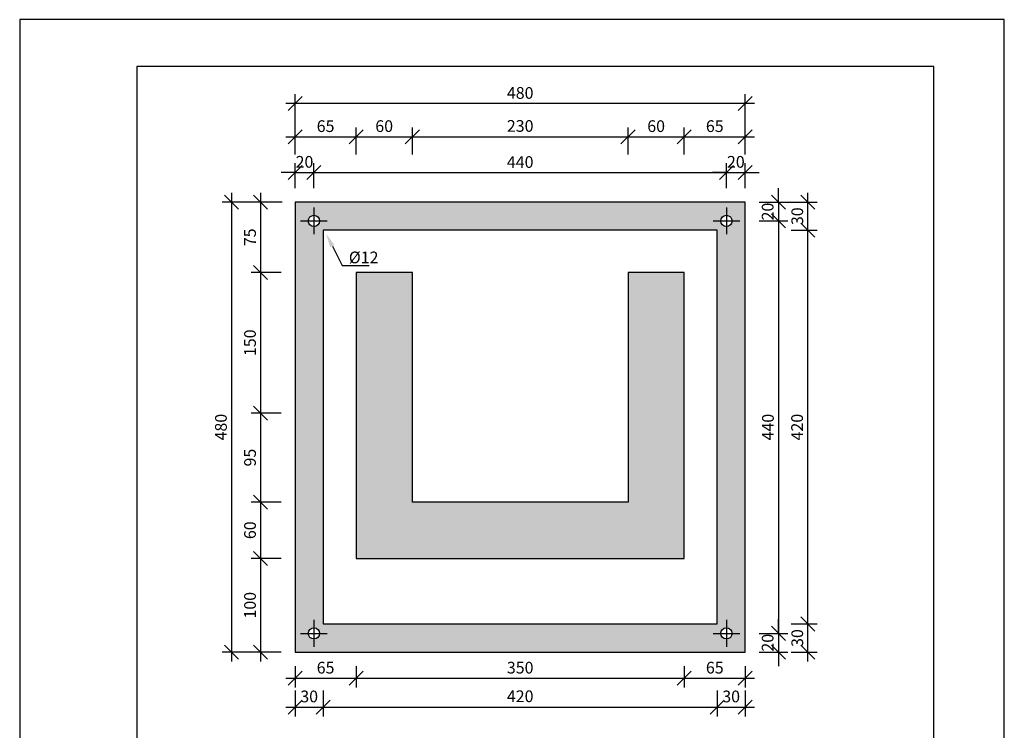
# Model space of a CAD drawing. Extents: x -2360 to -1310, y -21808 to -20323.
# Drawn here: x -2360 to -1310, y -21082 to -20323 of the extents above; entities that cross this region are included whole.
import ezdxf

# ---------------------------------------------------------------- set-up
doc = ezdxf.new("R2010")
doc.units = 0
doc.header["$LTSCALE"] = 100
doc.header["$MEASUREMENT"] = 0
doc.linetypes.add('CENTERX2', pattern=[101.6, 63.5, -12.7, 12.7, -12.7])
doc.layers.get('0').update_dxf_attribs({"linetype": 'CONTINUOUS'})
doc.layers.get('DEFPOINTS').update_dxf_attribs({"linetype": 'CONTINUOUS'})
for name, color, linetype in [('MAAL', 2, 'CONTINUOUS'), ('RAMME', 7, 'CONTINUOUS'), ('SENTERLINJER', 4, 'CENTERX2'), ('SKILT', 7, 'CONTINUOUS')]:
    doc.layers.add(name, color=color, linetype=linetype)
doc.styles.add('ISO3098', font='iso3098.shx')
doc.dimstyles.new('POINT_1-5MM', dxfattribs={"dimscale": 10, "dimtxt": 1.25, "dimasz": 1.5, "dimexe": 1, "dimexo": 1.5, "dimgap": 0.5, "dimtad": 1, "dimdec": 0, "dimzin": 0, "dimtxsty": 'ISO3098', "dimblk1": 'OBLIQUE', "dimblk2": 'OBLIQUE', "dimsah": 1, "dimcen": 4, "dimdle": 1, "dimclrd": 256, "dimclre": 256, "dimazin": 3, "dimtfac": 1, "dimtdec": 0, "dimtix": 1, "dimtmove": 0, "dimatfit": 3, "dimtolj": 1, "dimtzin": 0})

# ---------------------------------------------------------------- blocks, each defined once
blk = doc.blocks.new('_OBLIQUE')
at = {"color": 0}
blk.add_line((-0.5, -0.5), (0.5, 0.5), dxfattribs=at)
blk = doc.blocks.new('*D10')
at = {"layer": 'DEFPOINTS', "color": 0}
for p in [(-2065.1, -20518.1), (-2134.2, -20998.1), (-2066.3, -20998.1)]:
    blk.add_point(p, dxfattribs=at)
at = {"layer": 'MAAL'}
for p, q in [((-2134.2, -20508.1), (-2134.2, -21008.1)), ((-2080.1, -20518.1), (-2144.2, -20518.1)), ((-2081.3, -20998.1), (-2144.2, -20998.1))]:
    blk.add_line(p, q, dxfattribs=at)
at = {"layer": 'MAAL', "xscale": 15, "yscale": 15, "zscale": 15}
for p, rotation in [((-2134.2, -20518.1), 90), ((-2134.2, -20998.1), 270)]:
    blk.add_blockref('_OBLIQUE', p, dxfattribs=dict(at, rotation=rotation))
at = {"layer": 'MAAL', "color": 0, "insert": (-2145.4, -20758.1), "char_height": 12.5, "attachment_point": 5, "rotation": 90, "style": 'ISO3098'}
blk.add_mtext('\\A1;480', dxfattribs=at)
blk = doc.blocks.new('*D30')
at = {"layer": 'DEFPOINTS', "color": 0}
for p in [(-1606.3, -20486.6), (-2046.3, -20518.1), (-1606.3, -20518.1)]:
    blk.add_point(p, dxfattribs=at)
at = {"layer": 'MAAL'}
for p, q in [((-2046.3, -20503.1), (-2046.3, -20476.6)), ((-1606.3, -20503.1), (-1606.3, -20476.6)), ((-2056.3, -20486.6), (-1596.3, -20486.6))]:
    blk.add_line(p, q, dxfattribs=at)
at = {"layer": 'MAAL', "xscale": 15, "yscale": 15, "zscale": 15, "rotation": 180}
blk.add_blockref('_OBLIQUE', (-2046.3, -20486.6), dxfattribs=at)
at = {"layer": 'MAAL', "xscale": 15, "yscale": 15, "zscale": 15}
blk.add_blockref('_OBLIQUE', (-1606.3, -20486.6), dxfattribs=at)
at = {"layer": 'MAAL', "color": 0, "insert": (-1826.3, -20475.3), "char_height": 12.5, "attachment_point": 5, "style": 'ISO3098'}
blk.add_mtext('\\A1;440', dxfattribs=at)
blk = doc.blocks.new('*D6')
at = {"layer": 'DEFPOINTS', "color": 0}
for p in [(-1711.3, -20448.3), (-1941.3, -20482.2), (-1711.3, -20482.2)]:
    blk.add_point(p, dxfattribs=at)
at = {"layer": 'MAAL'}
for p, q in [((-1941.3, -20467.2), (-1941.3, -20438.3)), ((-1711.3, -20467.2), (-1711.3, -20438.3)), ((-1951.3, -20448.3), (-1701.3, -20448.3))]:
    blk.add_line(p, q, dxfattribs=at)
at = {"layer": 'MAAL', "xscale": 15, "yscale": 15, "zscale": 15, "rotation": 180}
blk.add_blockref('_OBLIQUE', (-1941.3, -20448.3), dxfattribs=at)
at = {"layer": 'MAAL', "xscale": 15, "yscale": 15, "zscale": 15}
blk.add_blockref('_OBLIQUE', (-1711.3, -20448.3), dxfattribs=at)
at = {"layer": 'MAAL', "color": 0, "insert": (-1826.3, -20436.8), "char_height": 12.5, "attachment_point": 5, "style": 'ISO3098'}
blk.add_mtext('\\A1;230', dxfattribs=at)
blk = doc.blocks.new('*D7')
at = {"layer": 'DEFPOINTS', "color": 0}
for p in [(-2066.3, -20412.8), (-2066.3, -20482.2), (-1586.3, -20482.2)]:
    blk.add_point(p, dxfattribs=at)
at = {"layer": 'MAAL'}
for p, q in [((-2066.3, -20467.2), (-2066.3, -20402.8)), ((-1586.3, -20467.2), (-1586.3, -20402.8)), ((-1576.3, -20412.8), (-2076.3, -20412.8))]:
    blk.add_line(p, q, dxfattribs=at)
at = {"layer": 'MAAL', "xscale": 15, "yscale": 15, "zscale": 15, "rotation": 180}
blk.add_blockref('_OBLIQUE', (-2066.3, -20412.8), dxfattribs=at)
at = {"layer": 'MAAL', "xscale": 15, "yscale": 15, "zscale": 15}
blk.add_blockref('_OBLIQUE', (-1586.3, -20412.8), dxfattribs=at)
at = {"layer": 'MAAL', "color": 0, "insert": (-1826.3, -20401.6), "char_height": 12.5, "attachment_point": 5, "style": 'ISO3098'}
blk.add_mtext('\\A1;480', dxfattribs=at)
blk = doc.blocks.new('*D5')
at = {"layer": 'DEFPOINTS', "color": 0}
for p in [(-2036.3, -21024), (-1616.3, -21024), (-1616.3, -21056.7)]:
    blk.add_point(p, dxfattribs=at)
at = {"layer": 'MAAL'}
for p, q in [((-2036.3, -21039), (-2036.3, -21066.7)), ((-1616.3, -21039), (-1616.3, -21066.7)), ((-2046.3, -21056.7), (-1606.3, -21056.7))]:
    blk.add_line(p, q, dxfattribs=at)
at = {"layer": 'MAAL', "xscale": 15, "yscale": 15, "zscale": 15, "rotation": 180}
blk.add_blockref('_OBLIQUE', (-2036.3, -21056.7), dxfattribs=at)
at = {"layer": 'MAAL', "xscale": 15, "yscale": 15, "zscale": 15}
blk.add_blockref('_OBLIQUE', (-1616.3, -21056.7), dxfattribs=at)
at = {"layer": 'MAAL', "color": 0, "insert": (-1826.3, -21045.2), "char_height": 12.5, "attachment_point": 5, "style": 'ISO3098'}
blk.add_mtext('\\A1;420', dxfattribs=at)
blk = doc.blocks.new('*D24')
at = {"layer": 'DEFPOINTS', "color": 0}
for p in [(-2001.3, -20998.1), (-1651.3, -20998.1), (-1651.3, -21025.9)]:
    blk.add_point(p, dxfattribs=at)
at = {"layer": 'MAAL'}
for p, q in [((-2001.3, -21013.1), (-2001.3, -21035.9)), ((-1651.3, -21013.1), (-1651.3, -21035.9)), ((-2011.3, -21025.9), (-1641.3, -21025.9))]:
    blk.add_line(p, q, dxfattribs=at)
at = {"layer": 'MAAL', "xscale": 15, "yscale": 15, "zscale": 15, "rotation": 180}
blk.add_blockref('_OBLIQUE', (-2001.3, -21025.9), dxfattribs=at)
at = {"layer": 'MAAL', "xscale": 15, "yscale": 15, "zscale": 15}
blk.add_blockref('_OBLIQUE', (-1651.3, -21025.9), dxfattribs=at)
at = {"layer": 'MAAL', "color": 0, "insert": (-1826.3, -21014.7), "char_height": 12.5, "attachment_point": 5, "style": 'ISO3098'}
blk.add_mtext('\\A1;350', dxfattribs=at)
blk = doc.blocks.new('*D13')
at = {"layer": 'DEFPOINTS', "color": 0}
for p in [(-2066.3, -20743.1), (-2103.2, -20838.1), (-2066.3, -20838.1)]:
    blk.add_point(p, dxfattribs=at)
at = {"layer": 'MAAL'}
for p, q in [((-2103.2, -20733.1), (-2103.2, -20848.1)), ((-2081.3, -20743.1), (-2113.2, -20743.1)), ((-2081.3, -20838.1), (-2113.2, -20838.1))]:
    blk.add_line(p, q, dxfattribs=at)
at = {"layer": 'MAAL', "xscale": 15, "yscale": 15, "zscale": 15}
for p, rotation in [((-2103.2, -20743.1), 90), ((-2103.2, -20838.1), 270)]:
    blk.add_blockref('_OBLIQUE', p, dxfattribs=dict(at, rotation=rotation))
at = {"layer": 'MAAL', "color": 0, "insert": (-2114.4, -20790.6), "char_height": 12.5, "attachment_point": 5, "rotation": 90, "style": 'ISO3098'}
blk.add_mtext('\\A1;95', dxfattribs=at)
blk = doc.blocks.new('*D12')
at = {"layer": 'DEFPOINTS', "color": 0}
for p in [(-2066.3, -21024), (-2036.3, -21024), (-2036.3, -21056.7)]:
    blk.add_point(p, dxfattribs=at)
at = {"layer": 'MAAL'}
for p, q in [((-2066.3, -21039), (-2066.3, -21066.7)), ((-2036.3, -21039), (-2036.3, -21066.7)), ((-2076.3, -21056.7), (-2026.3, -21056.7))]:
    blk.add_line(p, q, dxfattribs=at)
at = {"layer": 'MAAL', "xscale": 15, "yscale": 15, "zscale": 15, "rotation": 180}
blk.add_blockref('_OBLIQUE', (-2066.3, -21056.7), dxfattribs=at)
at = {"layer": 'MAAL', "xscale": 15, "yscale": 15, "zscale": 15}
blk.add_blockref('_OBLIQUE', (-2036.3, -21056.7), dxfattribs=at)
at = {"layer": 'MAAL', "color": 0, "insert": (-2051.3, -21045.4), "char_height": 12.5, "attachment_point": 5, "style": 'ISO3098'}
blk.add_mtext('\\A1;30', dxfattribs=at)
blk = doc.blocks.new('*D23')
at = {"layer": 'DEFPOINTS', "color": 0}
for p in [(-2066.3, -20998.1), (-2001.3, -20998.1), (-2001.3, -21025.9)]:
    blk.add_point(p, dxfattribs=at)
at = {"layer": 'MAAL'}
for p, q in [((-2066.3, -21013.1), (-2066.3, -21035.9)), ((-2001.3, -21013.1), (-2001.3, -21035.9)), ((-2076.3, -21025.9), (-1991.3, -21025.9))]:
    blk.add_line(p, q, dxfattribs=at)
at = {"layer": 'MAAL', "xscale": 15, "yscale": 15, "zscale": 15, "rotation": 180}
blk.add_blockref('_OBLIQUE', (-2066.3, -21025.9), dxfattribs=at)
at = {"layer": 'MAAL', "xscale": 15, "yscale": 15, "zscale": 15}
blk.add_blockref('_OBLIQUE', (-2001.3, -21025.9), dxfattribs=at)
at = {"layer": 'MAAL', "color": 0, "insert": (-2033.8, -21014.7), "char_height": 12.5, "attachment_point": 5, "style": 'ISO3098'}
blk.add_mtext('\\A1;65', dxfattribs=at)
blk = doc.blocks.new('*D21')
at = {"layer": 'DEFPOINTS', "color": 0}
for p in [(-2066.3, -20838.1), (-2103.2, -20898.1), (-2066.3, -20898.1)]:
    blk.add_point(p, dxfattribs=at)
at = {"layer": 'MAAL'}
for p, q in [((-2103.2, -20828.1), (-2103.2, -20908.1)), ((-2081.3, -20838.1), (-2113.2, -20838.1)), ((-2081.3, -20898.1), (-2113.2, -20898.1))]:
    blk.add_line(p, q, dxfattribs=at)
at = {"layer": 'MAAL', "xscale": 15, "yscale": 15, "zscale": 15}
for p, rotation in [((-2103.2, -20838.1), 90), ((-2103.2, -20898.1), 270)]:
    blk.add_blockref('_OBLIQUE', p, dxfattribs=dict(at, rotation=rotation))
at = {"layer": 'MAAL', "color": 0, "insert": (-2114.4, -20868.1), "char_height": 12.5, "attachment_point": 5, "rotation": 90, "style": 'ISO3098'}
blk.add_mtext('\\A1;60', dxfattribs=at)
blk = doc.blocks.new('*D22')
at = {"layer": 'DEFPOINTS', "color": 0}
for p in [(-2066.3, -20898.1), (-2103.2, -20998.1), (-2066.3, -20998.1)]:
    blk.add_point(p, dxfattribs=at)
at = {"layer": 'MAAL'}
for p, q in [((-2103.2, -20888.1), (-2103.2, -21008.1)), ((-2081.3, -20898.1), (-2113.2, -20898.1)), ((-2081.3, -20998.1), (-2113.2, -20998.1))]:
    blk.add_line(p, q, dxfattribs=at)
at = {"layer": 'MAAL', "xscale": 15, "yscale": 15, "zscale": 15}
for p, rotation in [((-2103.2, -20898.1), 90), ((-2103.2, -20998.1), 270)]:
    blk.add_blockref('_OBLIQUE', p, dxfattribs=dict(at, rotation=rotation))
at = {"layer": 'MAAL', "color": 0, "insert": (-2114.4, -20948.1), "char_height": 12.5, "attachment_point": 5, "rotation": 90, "style": 'ISO3098'}
blk.add_mtext('\\A1;100', dxfattribs=at)
blk = doc.blocks.new('*D8')
at = {"layer": 'DEFPOINTS', "color": 0}
for p in [(-1941.3, -20448.3), (-2001.3, -20482.2), (-1941.3, -20482.2)]:
    blk.add_point(p, dxfattribs=at)
at = {"layer": 'MAAL'}
for p, q in [((-2001.3, -20467.2), (-2001.3, -20438.3)), ((-1941.3, -20467.2), (-1941.3, -20438.3)), ((-2011.3, -20448.3), (-1931.3, -20448.3))]:
    blk.add_line(p, q, dxfattribs=at)
at = {"layer": 'MAAL', "xscale": 15, "yscale": 15, "zscale": 15, "rotation": 180}
blk.add_blockref('_OBLIQUE', (-2001.3, -20448.3), dxfattribs=at)
at = {"layer": 'MAAL', "xscale": 15, "yscale": 15, "zscale": 15}
blk.add_blockref('_OBLIQUE', (-1941.3, -20448.3), dxfattribs=at)
at = {"layer": 'MAAL', "color": 0, "insert": (-1971.3, -20437), "char_height": 12.5, "attachment_point": 5, "style": 'ISO3098'}
blk.add_mtext('\\A1;60', dxfattribs=at)
blk = doc.blocks.new('*D29')
at = {"layer": 'DEFPOINTS', "color": 0}
for p in [(-2046.3, -20486.6), (-2066.3, -20518.1), (-2046.3, -20518.1)]:
    blk.add_point(p, dxfattribs=at)
at = {"layer": 'MAAL'}
for p, q in [((-2066.3, -20503.1), (-2066.3, -20476.6)), ((-2046.3, -20503.1), (-2046.3, -20476.6)), ((-2066.3, -20486.6), (-2081.3, -20486.6)), ((-2066.3, -20486.6), (-2046.3, -20486.6)), ((-2046.3, -20486.6), (-2031.3, -20486.6))]:
    blk.add_line(p, q, dxfattribs=at)
at = {"layer": 'MAAL', "xscale": 15, "yscale": 15, "zscale": 15}
blk.add_blockref('_OBLIQUE', (-2066.3, -20486.6), dxfattribs=at)
at = {"layer": 'MAAL', "xscale": 15, "yscale": 15, "zscale": 15, "rotation": 180}
blk.add_blockref('_OBLIQUE', (-2046.3, -20486.6), dxfattribs=at)
at = {"layer": 'MAAL', "color": 0, "insert": (-2056.3, -20475.1), "char_height": 12.5, "attachment_point": 5, "style": 'ISO3098'}
blk.add_mtext('\\A1;20', dxfattribs=at)
blk = doc.blocks.new('*D9')
at = {"layer": 'DEFPOINTS', "color": 0}
for p in [(-2001.3, -20448.3), (-2066.3, -20482.2), (-2001.3, -20482.2)]:
    blk.add_point(p, dxfattribs=at)
at = {"layer": 'MAAL'}
for p, q in [((-2066.3, -20467.2), (-2066.3, -20438.3)), ((-2001.3, -20467.2), (-2001.3, -20438.3)), ((-2076.3, -20448.3), (-1991.3, -20448.3))]:
    blk.add_line(p, q, dxfattribs=at)
at = {"layer": 'MAAL', "xscale": 15, "yscale": 15, "zscale": 15, "rotation": 180}
blk.add_blockref('_OBLIQUE', (-2066.3, -20448.3), dxfattribs=at)
at = {"layer": 'MAAL', "xscale": 15, "yscale": 15, "zscale": 15}
blk.add_blockref('_OBLIQUE', (-2001.3, -20448.3), dxfattribs=at)
at = {"layer": 'MAAL', "color": 0, "insert": (-2033.8, -20437), "char_height": 12.5, "attachment_point": 5, "style": 'ISO3098'}
blk.add_mtext('\\A1;65', dxfattribs=at)
blk = doc.blocks.new('*D11')
at = {"layer": 'DEFPOINTS', "color": 0}
for p in [(-2066.3, -20593.1), (-2103.2, -20743.1), (-2066.3, -20743.1)]:
    blk.add_point(p, dxfattribs=at)
at = {"layer": 'MAAL'}
for p, q in [((-2103.2, -20583.1), (-2103.2, -20753.1)), ((-2081.3, -20593.1), (-2113.2, -20593.1)), ((-2081.3, -20743.1), (-2113.2, -20743.1))]:
    blk.add_line(p, q, dxfattribs=at)
at = {"layer": 'MAAL', "xscale": 15, "yscale": 15, "zscale": 15}
for p, rotation in [((-2103.2, -20593.1), 90), ((-2103.2, -20743.1), 270)]:
    blk.add_blockref('_OBLIQUE', p, dxfattribs=dict(at, rotation=rotation))
at = {"layer": 'MAAL', "color": 0, "insert": (-2114.4, -20668.1), "char_height": 12.5, "attachment_point": 5, "rotation": 90, "style": 'ISO3098'}
blk.add_mtext('\\A1;150', dxfattribs=at)
blk = doc.blocks.new('*D14')
at = {"layer": 'DEFPOINTS', "color": 0}
for p in [(-2066.3, -20518.1), (-2103.2, -20593.1), (-2066.3, -20593.1)]:
    blk.add_point(p, dxfattribs=at)
at = {"layer": 'MAAL'}
for p, q in [((-2103.2, -20508.1), (-2103.2, -20603.1)), ((-2081.3, -20518.1), (-2113.2, -20518.1)), ((-2081.3, -20593.1), (-2113.2, -20593.1))]:
    blk.add_line(p, q, dxfattribs=at)
at = {"layer": 'MAAL', "xscale": 15, "yscale": 15, "zscale": 15}
for p, rotation in [((-2103.2, -20518.1), 90), ((-2103.2, -20593.1), 270)]:
    blk.add_blockref('_OBLIQUE', p, dxfattribs=dict(at, rotation=rotation))
at = {"layer": 'MAAL', "color": 0, "insert": (-2114.4, -20555.6), "char_height": 12.5, "attachment_point": 5, "rotation": 90, "style": 'ISO3098'}
blk.add_mtext('\\A1;75', dxfattribs=at)
blk = doc.blocks.new('*D27')
at = {"layer": 'DEFPOINTS', "color": 0}
for p in [(-1586.3, -20538.1), (-1586.3, -20978.1), (-1550.9, -20978.1)]:
    blk.add_point(p, dxfattribs=at)
at = {"layer": 'MAAL'}
for p, q in [((-1550.9, -20528.1), (-1550.9, -20988.1)), ((-1571.3, -20538.1), (-1540.9, -20538.1)), ((-1571.3, -20978.1), (-1540.9, -20978.1))]:
    blk.add_line(p, q, dxfattribs=at)
at = {"layer": 'MAAL', "xscale": 15, "yscale": 15, "zscale": 15}
for p, rotation in [((-1550.9, -20538.1), 90), ((-1550.9, -20978.1), 270)]:
    blk.add_blockref('_OBLIQUE', p, dxfattribs=dict(at, rotation=rotation))
at = {"layer": 'MAAL', "color": 0, "insert": (-1562.1, -20758.1), "char_height": 12.5, "attachment_point": 5, "rotation": 90, "style": 'ISO3098'}
blk.add_mtext('\\A1;440', dxfattribs=at)
blk = doc.blocks.new('*D17')
at = {"layer": 'DEFPOINTS', "color": 0}
for p in [(-1552.3, -20548.1), (-1519.6, -20548.1), (-1552.3, -20968.1)]:
    blk.add_point(p, dxfattribs=at)
at = {"layer": 'MAAL'}
for p, q in [((-1537.3, -20548.1), (-1509.6, -20548.1)), ((-1519.6, -20978.1), (-1519.6, -20538.1)), ((-1537.3, -20968.1), (-1509.6, -20968.1))]:
    blk.add_line(p, q, dxfattribs=at)
at = {"layer": 'MAAL', "xscale": 15, "yscale": 15, "zscale": 15}
for p, rotation in [((-1519.6, -20548.1), 90), ((-1519.6, -20968.1), 270)]:
    blk.add_blockref('_OBLIQUE', p, dxfattribs=dict(at, rotation=rotation))
at = {"layer": 'MAAL', "color": 0, "insert": (-1531, -20758.1), "char_height": 12.5, "attachment_point": 5, "rotation": 90, "style": 'ISO3098'}
blk.add_mtext('\\A1;420', dxfattribs=at)
blk = doc.blocks.new('*D28')
at = {"layer": 'DEFPOINTS', "color": 0}
for p in [(-1586.3, -20978.1), (-1586.3, -20998.1), (-1550.9, -20998.1)]:
    blk.add_point(p, dxfattribs=at)
at = {"layer": 'MAAL'}
for p, q in [((-1550.9, -20978.1), (-1550.9, -20963.1)), ((-1571.3, -20978.1), (-1540.9, -20978.1)), ((-1550.9, -20978.1), (-1550.9, -20998.1)), ((-1571.3, -20998.1), (-1540.9, -20998.1)), ((-1550.9, -20998.1), (-1550.9, -21013.1))]:
    blk.add_line(p, q, dxfattribs=at)
at = {"layer": 'MAAL', "xscale": 15, "yscale": 15, "zscale": 15}
for p, rotation in [((-1550.9, -20978.1), 270), ((-1550.9, -20998.1), 90)]:
    blk.add_blockref('_OBLIQUE', p, dxfattribs=dict(at, rotation=rotation))
at = {"layer": 'MAAL', "color": 0, "insert": (-1562.4, -20988.1), "char_height": 12.5, "attachment_point": 5, "rotation": 90, "style": 'ISO3098'}
blk.add_mtext('\\A1;20', dxfattribs=at)
blk = doc.blocks.new('*D18')
at = {"layer": 'DEFPOINTS', "color": 0}
for p in [(-1616.3, -21024), (-1586.3, -21024), (-1586.3, -21056.7)]:
    blk.add_point(p, dxfattribs=at)
at = {"layer": 'MAAL'}
for p, q in [((-1616.3, -21039), (-1616.3, -21066.7)), ((-1586.3, -21039), (-1586.3, -21066.7)), ((-1626.3, -21056.7), (-1576.3, -21056.7))]:
    blk.add_line(p, q, dxfattribs=at)
at = {"layer": 'MAAL', "xscale": 15, "yscale": 15, "zscale": 15, "rotation": 180}
blk.add_blockref('_OBLIQUE', (-1616.3, -21056.7), dxfattribs=at)
at = {"layer": 'MAAL', "xscale": 15, "yscale": 15, "zscale": 15}
blk.add_blockref('_OBLIQUE', (-1586.3, -21056.7), dxfattribs=at)
at = {"layer": 'MAAL', "color": 0, "insert": (-1601.3, -21045.4), "char_height": 12.5, "attachment_point": 5, "style": 'ISO3098'}
blk.add_mtext('\\A1;30', dxfattribs=at)
blk = doc.blocks.new('*D25')
at = {"layer": 'DEFPOINTS', "color": 0}
for p in [(-1651.3, -20998.1), (-1586.3, -20998.1), (-1586.3, -21025.9)]:
    blk.add_point(p, dxfattribs=at)
at = {"layer": 'MAAL'}
for p, q in [((-1651.3, -21013.1), (-1651.3, -21035.9)), ((-1586.3, -21013.1), (-1586.3, -21035.9)), ((-1661.3, -21025.9), (-1576.3, -21025.9))]:
    blk.add_line(p, q, dxfattribs=at)
at = {"layer": 'MAAL', "xscale": 15, "yscale": 15, "zscale": 15, "rotation": 180}
blk.add_blockref('_OBLIQUE', (-1651.3, -21025.9), dxfattribs=at)
at = {"layer": 'MAAL', "xscale": 15, "yscale": 15, "zscale": 15}
blk.add_blockref('_OBLIQUE', (-1586.3, -21025.9), dxfattribs=at)
at = {"layer": 'MAAL', "color": 0, "insert": (-1618.8, -21014.7), "char_height": 12.5, "attachment_point": 5, "style": 'ISO3098'}
blk.add_mtext('\\A1;65', dxfattribs=at)
blk = doc.blocks.new('*D19')
at = {"layer": 'DEFPOINTS', "color": 0}
for p in [(-1552.3, -20968.1), (-1519.6, -20968.1), (-1552.3, -20998.1)]:
    blk.add_point(p, dxfattribs=at)
at = {"layer": 'MAAL'}
for p, q in [((-1537.3, -20968.1), (-1509.6, -20968.1)), ((-1519.6, -21008.1), (-1519.6, -20958.1)), ((-1537.3, -20998.1), (-1509.6, -20998.1))]:
    blk.add_line(p, q, dxfattribs=at)
at = {"layer": 'MAAL', "xscale": 15, "yscale": 15, "zscale": 15}
for p, rotation in [((-1519.6, -20968.1), 90), ((-1519.6, -20998.1), 270)]:
    blk.add_blockref('_OBLIQUE', p, dxfattribs=dict(at, rotation=rotation))
at = {"layer": 'MAAL', "color": 0, "insert": (-1530.8, -20983.1), "char_height": 12.5, "attachment_point": 5, "rotation": 90, "style": 'ISO3098'}
blk.add_mtext('\\A1;30', dxfattribs=at)
blk = doc.blocks.new('*D31')
at = {"layer": 'DEFPOINTS', "color": 0}
for p in [(-1586.3, -20486.6), (-1606.3, -20518.1), (-1586.3, -20518.1)]:
    blk.add_point(p, dxfattribs=at)
at = {"layer": 'MAAL'}
for p, q in [((-1606.3, -20503.1), (-1606.3, -20476.6)), ((-1586.3, -20503.1), (-1586.3, -20476.6)), ((-1606.3, -20486.6), (-1621.3, -20486.6)), ((-1606.3, -20486.6), (-1586.3, -20486.6)), ((-1586.3, -20486.6), (-1571.3, -20486.6))]:
    blk.add_line(p, q, dxfattribs=at)
at = {"layer": 'MAAL', "xscale": 15, "yscale": 15, "zscale": 15}
blk.add_blockref('_OBLIQUE', (-1606.3, -20486.6), dxfattribs=at)
at = {"layer": 'MAAL', "xscale": 15, "yscale": 15, "zscale": 15, "rotation": 180}
blk.add_blockref('_OBLIQUE', (-1586.3, -20486.6), dxfattribs=at)
at = {"layer": 'MAAL', "color": 0, "insert": (-1596.3, -20475.1), "char_height": 12.5, "attachment_point": 5, "style": 'ISO3098'}
blk.add_mtext('\\A1;20', dxfattribs=at)
blk = doc.blocks.new('*D26')
at = {"layer": 'DEFPOINTS', "color": 0}
for p in [(-1586.3, -20518.1), (-1586.3, -20538.1), (-1550.9, -20538.1)]:
    blk.add_point(p, dxfattribs=at)
at = {"layer": 'MAAL'}
for p, q in [((-1550.9, -20518.1), (-1550.9, -20503.1)), ((-1571.3, -20518.1), (-1540.9, -20518.1)), ((-1550.9, -20518.1), (-1550.9, -20538.1)), ((-1571.3, -20538.1), (-1540.9, -20538.1)), ((-1550.9, -20538.1), (-1550.9, -20553.1))]:
    blk.add_line(p, q, dxfattribs=at)
at = {"layer": 'MAAL', "xscale": 15, "yscale": 15, "zscale": 15}
for p, rotation in [((-1550.9, -20518.1), 270), ((-1550.9, -20538.1), 90)]:
    blk.add_blockref('_OBLIQUE', p, dxfattribs=dict(at, rotation=rotation))
at = {"layer": 'MAAL', "color": 0, "insert": (-1562.4, -20528.1), "char_height": 12.5, "attachment_point": 5, "rotation": 90, "style": 'ISO3098'}
blk.add_mtext('\\A1;20', dxfattribs=at)
blk = doc.blocks.new('*D20')
at = {"layer": 'DEFPOINTS', "color": 0}
for p in [(-1586.3, -20518.1), (-1519.6, -20518.1), (-1552.3, -20548.1)]:
    blk.add_point(p, dxfattribs=at)
at = {"layer": 'MAAL'}
for p, q in [((-1519.6, -20558.1), (-1519.6, -20508.1)), ((-1571.3, -20518.1), (-1509.6, -20518.1)), ((-1537.3, -20548.1), (-1509.6, -20548.1))]:
    blk.add_line(p, q, dxfattribs=at)
at = {"layer": 'MAAL', "xscale": 15, "yscale": 15, "zscale": 15}
for p, rotation in [((-1519.6, -20518.1), 90), ((-1519.6, -20548.1), 270)]:
    blk.add_blockref('_OBLIQUE', p, dxfattribs=dict(at, rotation=rotation))
at = {"layer": 'MAAL', "color": 0, "insert": (-1530.8, -20533.1), "char_height": 12.5, "attachment_point": 5, "rotation": 90, "style": 'ISO3098'}
blk.add_mtext('\\A1;30', dxfattribs=at)
blk = doc.blocks.new('*D16')
at = {"layer": 'DEFPOINTS', "color": 0}
for p in [(-1651.3, -20448.3), (-1711.3, -20482.2), (-1651.3, -20482.2)]:
    blk.add_point(p, dxfattribs=at)
at = {"layer": 'MAAL'}
for p, q in [((-1711.3, -20467.2), (-1711.3, -20438.3)), ((-1651.3, -20467.2), (-1651.3, -20438.3)), ((-1721.3, -20448.3), (-1641.3, -20448.3))]:
    blk.add_line(p, q, dxfattribs=at)
at = {"layer": 'MAAL', "xscale": 15, "yscale": 15, "zscale": 15, "rotation": 180}
blk.add_blockref('_OBLIQUE', (-1711.3, -20448.3), dxfattribs=at)
at = {"layer": 'MAAL', "xscale": 15, "yscale": 15, "zscale": 15}
blk.add_blockref('_OBLIQUE', (-1651.3, -20448.3), dxfattribs=at)
at = {"layer": 'MAAL', "color": 0, "insert": (-1681.3, -20437), "char_height": 12.5, "attachment_point": 5, "style": 'ISO3098'}
blk.add_mtext('\\A1;60', dxfattribs=at)
blk = doc.blocks.new('*D15')
at = {"layer": 'DEFPOINTS', "color": 0}
for p in [(-1586.3, -20448.3), (-1651.3, -20482.2), (-1586.3, -20482.2)]:
    blk.add_point(p, dxfattribs=at)
at = {"layer": 'MAAL'}
for p, q in [((-1651.3, -20467.2), (-1651.3, -20438.3)), ((-1586.3, -20467.2), (-1586.3, -20438.3)), ((-1661.3, -20448.3), (-1576.3, -20448.3))]:
    blk.add_line(p, q, dxfattribs=at)
at = {"layer": 'MAAL', "xscale": 15, "yscale": 15, "zscale": 15, "rotation": 180}
blk.add_blockref('_OBLIQUE', (-1651.3, -20448.3), dxfattribs=at)
at = {"layer": 'MAAL', "xscale": 15, "yscale": 15, "zscale": 15}
blk.add_blockref('_OBLIQUE', (-1586.3, -20448.3), dxfattribs=at)
at = {"layer": 'MAAL', "color": 0, "insert": (-1618.8, -20437), "char_height": 12.5, "attachment_point": 5, "style": 'ISO3098'}
blk.add_mtext('\\A1;65', dxfattribs=at)

msp = doc.modelspace()

# ---------------------------------------------------------------- hatches: boundary and pattern name
at = {"layer": 'SKILT'}
h = msp.add_hatch(color=256, dxfattribs=at)
h.paths.add_polyline_path([(-1586.3, -20518.1), (-2066.3, -20518.1), (-2066.3, -20998.1), (-1586.3, -20998.1)])
h.paths.add_polyline_path([(-1616.3, -20548.1), (-2036.3, -20548.1), (-2036.3, -20968.1), (-1616.3, -20968.1)], flags=16)
edge = h.paths.add_edge_path(flags=16)
edge.add_arc((-2046.3, -20538.1), 6, 0, 360)
edge = h.paths.add_edge_path(flags=16)
edge.add_arc((-1606.3, -20538.1), 6, 0, 360)
edge = h.paths.add_edge_path(flags=16)
edge.add_arc((-1606.3, -20978.1), 6, 0, 360)
edge = h.paths.add_edge_path(flags=16)
edge.add_arc((-2046.3, -20978.1), 6, 0, 360)
msp.add_hatch(color=256, dxfattribs=at).paths.add_polyline_path([(-1711.3, -20838.1), (-1941.3, -20838.1), (-1941.3, -20593.1), (-2001.3, -20593.1), (-2001.3, -20898.1), (-1651.3, -20898.1), (-1651.3, -20593.1), (-1711.3, -20593.1)])

# ---------------------------------------------------------------- linework, layer by layer
at = {"layer": 'MAAL'}
for p, q in [((-2026.6, -20565), (-2016.3, -20585.8)), ((-2016.3, -20585.8), (-1987.5, -20585.8))]:
    msp.add_line(p, q, dxfattribs=at)
msp.add_solid([(-2028.9, -20566.1), (-2033.3, -20551.6), (-2024.4, -20563.9)], dxfattribs=at)
at = {"layer": 'RAMME', "color": 5}
for p, q in [((-1385, -20373.4), (-2235, -20373.4)), ((-2235, -20373.4), (-2235, -21758.4)), ((-1385, -21758.4), (-1385, -20373.4))]:
    msp.add_line(p, q, dxfattribs=at)
at = {"layer": 'RAMME', "color": 4}
msp.add_lwpolyline([(-2360, -21808.4), (-1310, -21808.4), (-1310, -20323.4), (-2360, -20323.4)], close=True, dxfattribs=at)
at = {"layer": 'SENTERLINJER'}
for p, q in [((-2046.3, -20523.8), (-2046.3, -20552.4)), ((-1606.3, -20523.8), (-1606.3, -20552.4)), ((-2060.6, -20538.1), (-2032, -20538.1)), ((-1620.6, -20538.1), (-1592, -20538.1)), ((-2046.3, -20963.8), (-2046.3, -20992.4)), ((-1606.3, -20963.8), (-1606.3, -20992.4)), ((-2060.6, -20978.1), (-2032, -20978.1)), ((-1620.6, -20978.1), (-1592, -20978.1))]:
    msp.add_line(p, q, dxfattribs=at)
at = {"layer": 'SKILT'}
for points in [[(-1586.3, -20518.1), (-2066.3, -20518.1), (-2066.3, -20998.1), (-1586.3, -20998.1)], [(-1616.3, -20548.1), (-2036.3, -20548.1), (-2036.3, -20968.1), (-1616.3, -20968.1)], [(-1711.3, -20838.1), (-1941.3, -20838.1), (-1941.3, -20593.1), (-2001.3, -20593.1), (-2001.3, -20898.1), (-1651.3, -20898.1), (-1651.3, -20593.1), (-1711.3, -20593.1)]]:
    msp.add_lwpolyline(points, close=True, dxfattribs=at)
for centre in [(-2046.3, -20538.1), (-1606.3, -20538.1), (-2046.3, -20978.1), (-1606.3, -20978.1)]:
    msp.add_circle(centre, 6, dxfattribs=at)

# ---------------------------------------------------------------- texts
at = {"layer": 'MAAL', "style": 'ISO3098'}
msp.add_text('%%C12', height=12.5, dxfattribs=at).set_placement((-2009, -20583.3))

# ---------------------------------------------------------------- dimensions: what is measured, and where the dimension line sits
at = {"layer": 'MAAL'}
for base, p1, p2, picture, middle in [((-2066.3, -20412.8), (-1586.3, -20482.2), (-2066.3, -20482.2), '*D7', (-1826.3, -20401.6)), ((-2001.3, -20448.3), (-2066.3, -20482.2), (-2001.3, -20482.2), '*D9', (-2033.8, -20437)), ((-1941.3, -20448.3), (-2001.3, -20482.2), (-1941.3, -20482.2), '*D8', (-1971.3, -20437)), ((-1711.3, -20448.3), (-1941.3, -20482.2), (-1711.3, -20482.2), '*D6', (-1826.3, -20436.8)), ((-1651.3, -20448.3), (-1711.3, -20482.2), (-1651.3, -20482.2), '*D16', (-1681.3, -20437)), ((-1586.3, -20448.3), (-1651.3, -20482.2), (-1586.3, -20482.2), '*D15', (-1618.8, -20437)), ((-2046.3, -20486.6), (-2066.3, -20518.1), (-2046.3, -20518.1), '*D29', (-2056.3, -20475.1)), ((-1606.3, -20486.6), (-2046.3, -20518.1), (-1606.3, -20518.1), '*D30', (-1826.3, -20475.3)), ((-1586.3, -20486.6), (-1606.3, -20518.1), (-1586.3, -20518.1), '*D31', (-1596.3, -20475.1)), ((-2001.3, -21025.9), (-2066.3, -20998.1), (-2001.3, -20998.1), '*D23', (-2033.8, -21014.7)), ((-1651.3, -21025.9), (-2001.3, -20998.1), (-1651.3, -20998.1), '*D24', (-1826.3, -21014.7)), ((-1586.3, -21025.9), (-1651.3, -20998.1), (-1586.3, -20998.1), '*D25', (-1618.8, -21014.7)), ((-2036.3, -21056.7), (-2066.3, -21024), (-2036.3, -21024), '*D12', (-2051.3, -21045.4)), ((-1616.3, -21056.7), (-2036.3, -21024), (-1616.3, -21024), '*D5', (-1826.3, -21045.2)), ((-1586.3, -21056.7), (-1616.3, -21024), (-1586.3, -21024), '*D18', (-1601.3, -21045.4))]:
    dim = msp.add_linear_dim(base=base, p1=p1, p2=p2, dimstyle='POINT_1-5MM', dxfattribs=at)
    dim.commit()
    dim.dimension.update_dxf_attribs({"geometry": picture, "text_midpoint": middle})
for base, p1, p2, picture, middle in [((-1550.9, -20538.1), (-1586.3, -20518.1), (-1586.3, -20538.1), '*D26', (-1562.4, -20528.1)), ((-2134.2, -20998.1), (-2065.1, -20518.1), (-2066.3, -20998.1), '*D10', (-2145.4, -20758.1)), ((-2103.2, -20593.1), (-2066.3, -20518.1), (-2066.3, -20593.1), '*D14', (-2114.4, -20555.6)), ((-1519.6, -20518.1), (-1552.3, -20548.1), (-1586.3, -20518.1), '*D20', (-1530.8, -20533.1)), ((-1550.9, -20978.1), (-1586.3, -20538.1), (-1586.3, -20978.1), '*D27', (-1562.1, -20758.1)), ((-1519.6, -20548.1), (-1552.3, -20968.1), (-1552.3, -20548.1), '*D17', (-1531, -20758.1)), ((-2103.2, -20743.1), (-2066.3, -20593.1), (-2066.3, -20743.1), '*D11', (-2114.4, -20668.1)), ((-2103.2, -20838.1), (-2066.3, -20743.1), (-2066.3, -20838.1), '*D13', (-2114.4, -20790.6)), ((-2103.2, -20898.1), (-2066.3, -20838.1), (-2066.3, -20898.1), '*D21', (-2114.4, -20868.1)), ((-2103.2, -20998.1), (-2066.3, -20898.1), (-2066.3, -20998.1), '*D22', (-2114.4, -20948.1)), ((-1550.9, -20998.1), (-1586.3, -20978.1), (-1586.3, -20998.1), '*D28', (-1562.4, -20988.1)), ((-1519.6, -20968.1), (-1552.3, -20998.1), (-1552.3, -20968.1), '*D19', (-1530.8, -20983.1))]:
    dim = msp.add_linear_dim(base=base, p1=p1, p2=p2, angle=90, dimstyle='POINT_1-5MM', dxfattribs=at)
    dim.commit()
    dim.dimension.update_dxf_attribs({"geometry": picture, "text_midpoint": middle})

doc.saveas('drawing.dxf')
